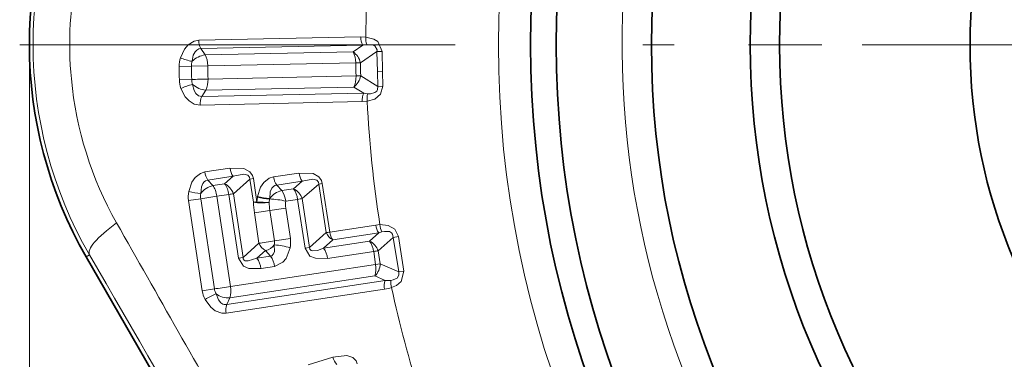
# Model space of a CAD drawing. Extents: x 0 to 210, y 0 to 297.
# Drawn here: x 39 to 46, y 162 to 164 of the extents above; entities that cross this region are included whole.
import ezdxf

# ---------------------------------------------------------------- set-up
doc = ezdxf.new("R2010")
doc.units = 0
doc.linetypes.add('DASHDOT', pattern=[18.5, 12, -3, 0.5, -3])

msp = doc.modelspace()

# ---------------------------------------------------------------- linework, layer by layer
at = {"color": 7, "lineweight": 13}
for p, q in [((41.267441, 163.900238), (40.161278, 163.876862)), ((41.267441, 163.900238), (41.301926, 163.899139)), ((39.005665, 163.846313), (39.005665, 129.23291)), ((41.2813, 163.843277), (40.175137, 163.820038)), ((40.175137, 163.820038), (40.204712, 163.776794)), ((41.2813, 163.843277), (41.214905, 163.798172)), ((41.2813, 163.843277), (41.308563, 163.847778)), ((40.204712, 163.776794), (41.214905, 163.798172)), ((41.378334, 163.800537), (41.265282, 163.724106)), ((41.413414, 163.8013), (41.378334, 163.800537)), ((41.381096, 163.662125), (41.378334, 163.800537)), ((41.416256, 163.662857), (41.413414, 163.8013)), ((40.027515, 163.697891), (40.111374, 163.699646)), ((40.028942, 163.630402), (40.027515, 163.697891)), ((40.111374, 163.699646), (40.223183, 163.701996)), ((40.112789, 163.632645), (40.111374, 163.699646)), ((40.223183, 163.701996), (41.233376, 163.723343)), ((40.223183, 163.701996), (40.224602, 163.63501)), ((41.233376, 163.723343), (41.234737, 163.658859)), ((41.265282, 163.724106), (41.266647, 163.659592)), ((40.028934, 163.630753), (40.029419, 163.607849)), ((40.029419, 163.607849), (40.113277, 163.60965)), ((40.112793, 163.632538), (40.113277, 163.60965)), ((40.225086, 163.61203), (40.224602, 163.63501)), ((40.225086, 163.61203), (41.235275, 163.633408)), ((41.235275, 163.633408), (41.234737, 163.658859)), ((41.267189, 163.633987), (41.235275, 163.633408)), ((41.267189, 163.633987), (41.266647, 163.659592)), ((41.267189, 163.633987), (41.383366, 163.562408)), ((41.416252, 163.663147), (41.381088, 163.662399)), ((41.381096, 163.662125), (41.383366, 163.562408)), ((41.416252, 163.663147), (41.418453, 163.563126)), ((40.182068, 163.492065), (40.209793, 163.536514)), ((40.209793, 163.536514), (41.219986, 163.557861)), ((41.219986, 163.557861), (41.288227, 163.515594)), ((41.418453, 163.563126), (41.383366, 163.562408)), ((41.288227, 163.515594), (40.182072, 163.492065)), ((41.315655, 163.512253), (41.288227, 163.515594)), ((41.276791, 163.458099), (40.170624, 163.434708)), ((41.311199, 163.460663), (41.276791, 163.458099)), ((40.374866, 163.003906), (40.202774, 162.977798)), ((40.396095, 162.948181), (40.223995, 162.922119)), ((40.338295, 162.897446), (40.396095, 162.948181)), ((40.534958, 162.9328), (40.511353, 162.928619)), ((40.558945, 162.774948), (40.534958, 162.9328)), ((40.845943, 162.97052), (40.672596, 162.944229)), ((40.223995, 162.922119), (40.257442, 162.885162)), ((40.257442, 162.885162), (40.338295, 162.897446)), ((40.39798, 162.829529), (40.511353, 162.928619)), ((40.535324, 162.770996), (40.511353, 162.928619)), ((40.867126, 162.915161), (40.693775, 162.888901)), ((40.693775, 162.888901), (40.727699, 162.851242)), ((40.727699, 162.851242), (40.808548, 162.863525)), ((40.808548, 162.863525), (40.867126, 162.915161)), ((40.868176, 162.795959), (40.981525, 162.895416)), ((41.005138, 162.89946), (40.981525, 162.895416)), ((41.031845, 162.564148), (40.981525, 162.895416)), ((41.055519, 162.567673), (41.005138, 162.89946)), ((40.092106, 162.782791), (40.175045, 162.795273)), ((40.175049, 162.795258), (40.285641, 162.811874)), ((40.268555, 162.179138), (40.175049, 162.795258)), ((40.285637, 162.81189), (40.366493, 162.824158)), ((40.285641, 162.811874), (40.379097, 162.196091)), ((40.366493, 162.824158), (40.432529, 162.389114)), ((40.39798, 162.829529), (40.464127, 162.393646)), ((40.562294, 162.805313), (40.558945, 162.774948)), ((40.563179, 162.810562), (40.562294, 162.805313)), ((40.645718, 162.796463), (40.645283, 162.7939)), ((40.868176, 162.795959), (40.918758, 162.462646)), ((40.185646, 162.166458), (40.09211, 162.782761)), ((40.645248, 162.793686), (40.642624, 162.770004)), ((40.646481, 162.715424), (40.755302, 162.731857)), ((40.755302, 162.731857), (40.786903, 162.523636)), ((40.755821, 162.778488), (40.83667, 162.790756)), ((40.83667, 162.790756), (40.887157, 162.45813)), ((40.646481, 162.715424), (40.541233, 162.699265)), ((40.572823, 162.49118), (40.541233, 162.699265)), ((40.646481, 162.715424), (40.678101, 162.507095)), ((41.369625, 162.615372), (41.055519, 162.567673)), ((41.398071, 162.618393), (41.369625, 162.615372)), ((41.031845, 162.564148), (40.918758, 162.462646)), ((41.390549, 162.56192), (41.076447, 162.514221)), ((41.390549, 162.56192), (41.327984, 162.505585)), ((41.489479, 162.531296), (41.387341, 162.439743)), ((41.412418, 162.568695), (41.390549, 162.56192)), ((41.524139, 162.53653), (41.489479, 162.531296)), ((41.489479, 162.531296), (41.526836, 162.294968)), ((41.524139, 162.53653), (41.560791, 162.299988)), ((40.572823, 162.49118), (40.464127, 162.393646)), ((40.678101, 162.507095), (40.786903, 162.523636)), ((40.918755, 162.462662), (40.887157, 162.45813)), ((41.076447, 162.514221), (41.013428, 162.457855)), ((41.013428, 162.457855), (41.327984, 162.505585)), ((39.415607, 162.412384), (39.392662, 162.399139)), ((40.464127, 162.393661), (40.432529, 162.389114)), ((40.617424, 162.441254), (40.558884, 162.388901)), ((40.558884, 162.388901), (40.651447, 162.402939)), ((40.651447, 162.402939), (40.617424, 162.441254)), ((41.041153, 162.387634), (41.355701, 162.43541)), ((41.36919, 162.346481), (41.355701, 162.43541)), ((41.400871, 162.350632), (41.387341, 162.439743)), ((40.379097, 162.196091), (41.36919, 162.346481)), ((40.586617, 162.318604), (40.679184, 162.332672)), ((41.400871, 162.350632), (41.36919, 162.346481)), ((41.400871, 162.350632), (41.526836, 162.294968)), ((40.373913, 162.117752), (41.36404, 162.267929)), ((41.36404, 162.267929), (41.433727, 162.236938)), ((41.560791, 162.299988), (41.526836, 162.294968)), ((41.433727, 162.236938), (40.35294, 162.07254)), ((40.185646, 162.166458), (40.268555, 162.179138)), ((41.430031, 162.1772), (40.34919, 162.013062)), ((40.373913, 162.117752), (40.35294, 162.07254)), ((41.07584, 161.714508), (40.908504, 161.66217))]:
    msp.add_line(p, q, dxfattribs=at)
at = {"color": 7, "linetype": 'DASHDOT', "lineweight": 13}
msp.add_line((59.414249, 163.846313), (38.939251, 163.846313), dxfattribs=at)
at = {"color": 7, "linetype": 'DASHDOT', "lineweight": 13, "ltscale": 0.427375}
msp.add_line((57.724251, 163.846313), (40.62925, 163.846313), dxfattribs=at)
at = {"color": 7, "lineweight": 35}
msp.add_line((40.723145, 160.091446), (39.392662, 162.399139), dxfattribs=at)
at = {"color": 7, "lineweight": 13}
for points in [[(40.161278, 163.876862), (40.129974, 163.87114), (40.089813, 163.846771), (40.064106, 163.81691), (40.035931, 163.757294)], [(41.301926, 163.899139), (41.356899, 163.885498), (41.383217, 163.868439), (41.413414, 163.8013)], [(40.175137, 163.820038), (40.162598, 163.818405), (40.147583, 163.810623), (40.136528, 163.798935), (40.124443, 163.775055), (40.116184, 163.733459)], [(41.308563, 163.847778), (41.345917, 163.846481), (41.363388, 163.83876), (41.378456, 163.811798), (41.378334, 163.800537)], [(40.040337, 163.548874), (40.069946, 163.491943), (40.095276, 163.464005), (40.131214, 163.441849), (40.170628, 163.434708)], [(40.119511, 163.57608), (40.130047, 163.533585), (40.141602, 163.512787), (40.16013, 163.496643), (40.182068, 163.492065)], [(41.418453, 163.563126), (41.40313, 163.509018), (41.364021, 163.47583), (41.311199, 163.460663)], [(41.383366, 163.562408), (41.381863, 163.540146), (41.376938, 163.530655), (41.364487, 163.519836), (41.333824, 163.512009), (41.315655, 163.512253)], [(40.374866, 163.003906), (40.470264, 163.001175), (40.510536, 162.979691), (40.529125, 162.953598), (40.534958, 162.9328)], [(40.202774, 162.977798), (40.17326, 162.968552), (40.136402, 162.940033), (40.114216, 162.907455), (40.093094, 162.844666)], [(40.396095, 162.948181), (40.468555, 162.962448), (40.497299, 162.95517), (40.508884, 162.94136), (40.511353, 162.928619)], [(40.672596, 162.944229), (40.64217, 162.934494), (40.605751, 162.905731), (40.583881, 162.873093), (40.563179, 162.810562)], [(40.845943, 162.97052), (40.942787, 162.967163), (40.981483, 162.945694), (40.999424, 162.919998), (41.005138, 162.89946)], [(40.867126, 162.915161), (40.940521, 162.929245), (40.968025, 162.921722), (40.979141, 162.90802), (40.981525, 162.895416)], [(40.223995, 162.922119), (40.207817, 162.917084), (40.19928, 162.91098), (40.189083, 162.898468), (40.179749, 162.875427), (40.175629, 162.83049)], [(40.693775, 162.888901), (40.681469, 162.885696), (40.671227, 162.879471), (40.660099, 162.866913), (40.64999, 162.842896), (40.64576, 162.796677)], [(41.524139, 162.53653), (41.499119, 162.587723), (41.45377, 162.613464), (41.398071, 162.618393)], [(41.489479, 162.531296), (41.48399, 162.553284), (41.477325, 162.561874), (41.462818, 162.570374), (41.43058, 162.572403), (41.412418, 162.568695)], [(40.651447, 162.402939), (40.660511, 162.405426), (40.672821, 162.417923), (40.678291, 162.434662), (40.677528, 162.479935)], [(40.679184, 162.332672), (40.735409, 162.360992), (40.757584, 162.388138), (40.785515, 162.460617)], [(40.918758, 162.462646), (40.92004, 162.45192), (40.928093, 162.442368), (40.941505, 162.438828), (40.971664, 162.44278), (41.013428, 162.457855)], [(40.464127, 162.393646), (40.465015, 162.384094), (40.471161, 162.374908), (40.479305, 162.371048), (40.498608, 162.370239), (40.558884, 162.388901)], [(40.887161, 162.458115), (40.920956, 162.40361), (40.957558, 162.388412), (41.041153, 162.387634)], [(40.432533, 162.389099), (40.467491, 162.333832), (40.504128, 162.319122), (40.586617, 162.318604)], [(41.526836, 162.294968), (41.528454, 162.274368), (41.51601, 162.253006), (41.489658, 162.240753), (41.473206, 162.238037)], [(41.560791, 162.299988), (41.542881, 162.229645), (41.512363, 162.203476), (41.478249, 162.1884)], [(40.35294, 162.07254), (40.335999, 162.07254), (40.326015, 162.075836), (40.312595, 162.084747), (40.296837, 162.103973), (40.279564, 162.145691)], [(40.34919, 162.013062), (40.318268, 162.013138), (40.274632, 162.029419), (40.243736, 162.05397), (40.204952, 162.107666)], [(41.07584, 161.714508), (41.17207, 161.725891), (41.213581, 161.710571), (41.235214, 161.687897), (41.243988, 161.668457)]]:
    msp.add_lwpolyline(points, dxfattribs=at)
msp.add_circle((49.17675, 163.846313), 6.96967, dxfattribs=at)
at = {"color": 7, "lineweight": 35}
for radius in [6.75, 6.575, 5.925, 5.25, 5.05, 3.75]:
    msp.add_circle((49.17675, 163.846313), radius, dxfattribs=at)
at = {"color": 7, "lineweight": 13}
for centre, radius, start, end in [((49.17675, 163.846313), 7.875, 239.070954, 179.615684), ((49.17675, 163.846313), 6.125, 169.999993, 100.000014), ((41.894669, 163.846313), 2.863895, 149.954276, 210.046407), ((41.749115, 163.846634), 2.468358, 150.509488, 185.431102), ((40.280842, 163.875198), 0.119423, 179.203045, 207.560355), ((41.387093, 163.898468), 0.119509, 179.15201, 207.550301), ((41.421562, 163.888), 0.120055, 174.683031, 199.593991), ((40.21244, 163.702011), 0.184967, 162.613007, 181.276762), ((40.185535, 164.112503), 0.385417, 247.160391, 259.631504), ((40.222813, 163.629227), 0.148946, 96.992955, 135.653404), ((41.141232, 163.693893), 0.127707, 13.688568, 54.758801), ((41.07457, 163.724777), 0.158609, 359.482116, 27.610924), ((40.216221, 163.701996), 0.104871, 162.541044, 181.276926), ((41.746414, 163.845108), 2.465541, 185.401841, 209.503325), ((40.214336, 163.611557), 0.184952, 181.145063, 199.810358), ((40.218124, 163.61174), 0.104867, 181.146224, 199.882758), ((40.066505, 163.603912), 0.158589, 334.810561, 2.931472), ((41.141968, 163.658936), 0.127707, 307.663846, 348.734076), ((40.204823, 163.200302), 0.385417, 102.79113, 115.262243), ((40.221642, 163.684723), 0.148946, 226.769237, 265.429686), ((40.290012, 163.441422), 0.119423, 154.8623, 183.219596), ((41.396259, 163.464935), 0.119509, 154.87234, 183.270631), ((41.430256, 163.476852), 0.120056, 162.828664, 187.73961), ((49.17675, 163.846313), 7.875, 182.806957, 188.970561), ((40.494545, 163.016846), 0.120216, 186.17047, 214.890473), ((40.322418, 162.990768), 0.120188, 186.186275, 214.893942), ((40.791969, 162.957443), 0.119946, 186.320843, 214.92069), ((40.96534, 162.983719), 0.11997, 186.306855, 214.917684), ((40.295456, 162.740921), 0.149439, 104.765219, 143.223603), ((40.278328, 162.784561), 0.127854, 20.597122, 62.021164), ((40.20771, 162.806122), 0.159598, 6.476815, 34.963735), ((40.748711, 162.750626), 0.127802, 20.776209, 62.074672), ((40.678288, 162.772354), 0.159243, 6.626313, 34.988091), ((40.275543, 162.810822), 0.185565, 169.491049, 188.690646), ((40.203861, 163.239731), 0.410292, 254.338264, 266.05361), ((40.279053, 162.811188), 0.105215, 169.426053, 188.698405), ((40.665207, 163.235214), 0.44205, 256.53777, 267.411779), ((40.67107, 163.197266), 0.401469, 254.4116, 266.384573), ((40.765358, 162.707092), 0.149267, 104.640984, 143.166229), ((40.591087, 163.127167), 0.360807, 261.101579, 278.211524), ((41.072346, 162.779068), 0.537079, 180.860899, 188.545272), ((40.63784, 163.395142), 0.625193, 262.750483, 270.438694), ((40.993149, 162.767273), 0.350531, 179.552491, 188.504223), ((40.621056, 162.211914), 0.582377, 76.620803, 87.618869), ((40.910576, 162.753265), 0.156775, 170.740468, 187.844399), ((539.211182, 445.439819), 574.100691, 209.512409, 209.682481), ((41.487553, 162.62999), 0.118683, 187.070101, 215.058728), ((41.517193, 162.625366), 0.119227, 183.349247, 208.403637), ((41.121021, 162.598923), 0.095741, 201.302699, 242.244533), ((41.173454, 162.582291), 0.118688, 187.066577, 215.05784), ((40.661999, 162.525955), 0.095741, 201.304011, 242.244561), ((40.590218, 162.548645), 0.11099, 284.21414, 321.795327), ((40.600121, 162.495132), 0.078891, 348.893841, 8.725316), ((40.650932, 162.022827), 0.457989, 72.912112, 86.670033), ((40.606972, 162.496033), 0.18203, 348.77841, 8.720599), ((41.268852, 162.392609), 0.127548, 21.69634, 62.373328), ((41.199268, 162.415146), 0.157547, 7.383974, 35.093498), ((-3049.596191, -1625.231079), 3568.986196, 29.941586, 30.058416), ((40.522671, 162.312469), 0.157615, 7.352419, 35.089868), ((40.884682, 162.367401), 0.15758, 7.36866, 35.091753), ((40.430096, 162.298431), 0.157623, 7.348483, 35.089414), ((41.273232, 162.357925), 0.127875, 315.25875, 356.732599), ((41.212097, 162.316406), 0.159739, 342.30535, 10.840791), ((40.222122, 162.166199), 0.159587, 342.295552, 10.778628), ((41.548286, 162.200577), 0.120386, 162.39093, 191.184607), ((41.44495, 162.550079), 0.313332, 267.947587, 275.17472), ((41.593388, 162.225601), 0.120918, 174.089747, 197.907194), ((40.369152, 162.194107), 0.185574, 188.56803, 207.766681), ((40.427948, 161.763245), 0.410292, 111.206381, 122.921726), ((40.372597, 162.194809), 0.105213, 188.56176, 207.834437), ((40.36742, 162.266769), 0.149439, 234.036395, 272.494779), ((41.387218, 162.471848), 0.297719, 278.267771, 287.804976), ((49.17675, 163.846313), 7.875, 192.153347, 197.712793), ((40.467297, 162.036179), 0.120188, 162.366055, 191.073726), ((41.191845, 161.745697), 0.11997, 195.049087, 223.659917)]:
    msp.add_arc(centre, radius, start, end, dxfattribs=at)
at = {"color": 7, "lineweight": 35}
msp.add_arc((41.904541, 163.846313), 2.898941, 150.052303, 209.947752, dxfattribs=at)
at = {"color": 7, "lineweight": 13}
for centre, major_axis, ratio, start_param, end_param in [((40.173191, 163.701187), (-0.002117, 0.099976), 0.499995, 4.70986854, 5.55929168), ((41.18338, 163.722565), (0.099979, 0.002106), 0.003257, 5.23597857, 5.67231636), ((40.175102, 163.610718), (-0.099979, -0.002121), 0.002897, 4.18879747, 5.37904646), ((41.185295, 163.632065), (0.002113, -0.099976), 0.499994, 0.72389286, 1.5736377), ((40.23597, 162.806107), (-0.015015, 0.098862), 0.499772, 4.69495151, 5.55942326), ((40.316826, 162.81839), (0.098869, 0.014999), 0.020204, 5.23563403, 5.67217709), ((40.706215, 162.772202), (-0.015011, 0.098862), 0.499887, 4.700114, 5.55935547), ((40.787067, 162.78447), (0.098869, 0.014999), 0.014226, 5.23581244, 5.6722492), ((40.596161, 162.779572), (-0.074146, -0.011276), 0.015692, 5.23577443, 5.67223321), ((39.848618, 162.662384), (0.43277, 0.250427), 0.218534, 2.04976035, 3.13712207), ((41.092564, 162.573502), (-0.07415, -0.011246), 0.003231, 0.61086889, 1.04720659), ((40.633541, 162.500534), (-0.07415, -0.011246), 0.003245, 0.61086892, 2.21495573), ((41.306496, 162.426544), (0.098866, 0.015015), 0.016022, 0.61095513, 1.04741995), ((40.329956, 162.186874), (-0.098866, -0.015015), 0.020057, 4.18913879, 5.37938077)]:
    msp.add_ellipse(centre, major_axis=major_axis, ratio=ratio, start_param=start_param, end_param=end_param, dxfattribs=at)

doc.saveas('drawing.dxf')
